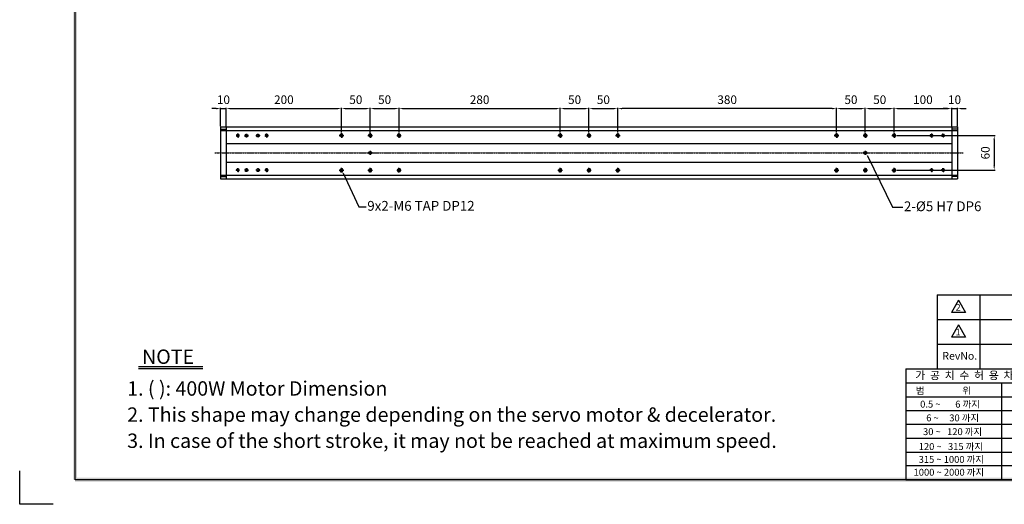
# Model space of a CAD drawing. Units: millimetres. Extents: x -30 to 24057, y -1582 to 10482.
# Drawn here: x 20085 to 21795, y 971 to 1813 of the extents above; entities that cross this region are included whole.
import ezdxf
from ezdxf import colors
from ezdxf.entities.mleader import LeaderData, LeaderLine
from ezdxf.math import Vec2, Vec3

# ---------------------------------------------------------------- set-up
doc = ezdxf.new("R2010")
doc.units = ezdxf.units.MM
for name, pattern in [('CENTER', [2, 1.25, -0.25, 0.25, -0.25]), ('CENTER2', [28.575, 19.05, -3.175, 3.175, -3.175]), ('PHANTOM', [2.5, 1.25, -0.25, 0.25, -0.25, 0.25, -0.25])]:
    doc.linetypes.add(name, pattern=pattern)
doc.styles.add('BOX', font='txt')
doc.styles.get("Standard").update_dxf_attribs({"font": 'txt', "bigfont": 'whgtxt.shx'})
doc.dimstyles.new('사본 ISO-25$0', dxfattribs={"dimtxt": 4, "dimasz": 3, "dimexe": 1.25, "dimexo": 0.625, "dimtad": 1, "dimdsep": 46, "dimtxsty": 'Standard', "dimcen": 2.5, "dimclrd": 3, "dimclre": 3, "dimclrt": 2, "dimadec": 0, "dimazin": 0, "dimtfac": 1, "dimtmove": 0, "dimatfit": 3, "dimfxl": 0, "dimarcsym": 0})

# ---------------------------------------------------------------- blocks, each defined once
blk = doc.blocks.new('DRS1')
at = {"color": 4}
for p, q in [((1573.95, 1431.75), (1573.95, 1631.5)), ((1745.1, 1468.46), (1849.03, 1468.46)), ((1745.1, 1468.46), (1745.1, 1453.75)), ((1753.58, 1468.46), (1753.58, 1453.75)), ((1745.1, 1463.55), (1849.03, 1463.55)), ((1745.1, 1458.65), (1849.03, 1458.65)), ((1738.86, 1453.75), (1738.86, 1431.75)), ((1738.86, 1453.75), (1849.03, 1453.75)), ((1745.1, 1453.75), (1849.03, 1453.75)), ((1766.03, 1450.88), (1738.86, 1450.88)), ((1757.88, 1450.88), (1757.88, 1431.75)), ((1766.03, 1448.14), (1738.86, 1448.14)), ((1766.03, 1445.41), (1738.86, 1445.41)), ((1766.03, 1442.68), (1738.86, 1442.68)), ((1766.03, 1439.94), (1738.86, 1439.94)), ((1766.03, 1437.12), (1738.86, 1437.12)), ((1766.03, 1434.48), (1738.86, 1434.48)), ((1848.65, 1431.75), (1573.95, 1431.75))]:
    blk.add_line(p, q, dxfattribs=at)
for p, q in [((1749.3, 1467.37), (1747.91, 1464.97)), ((1749.3, 1467.37), (1750.68, 1464.97)), ((1750.68, 1464.97), (1747.91, 1464.97)), ((1749.3, 1462.46), (1747.91, 1460.06)), ((1749.3, 1462.46), (1750.68, 1460.06)), ((1750.68, 1460.06), (1747.91, 1460.06))]:
    blk.add_line(p, q)
at = {"color": 251}
blk.add_line((1738.86, 1431.75), (1849.03, 1431.75), dxfattribs=at)
at = {"ltscale": 6}
blk.add_lwpolyline([(1569.62, 1426.86), (1562.95, 1426.86), (1562.95, 1433.53)], dxfattribs=at)
at = {"color": 4}
for points in [[(1574.33, 1631.12), (1573.57, 1631.88), (1574.33, 1431.75), (1573.57, 1431.75)], [(1573.95, 1432.13), (1573.95, 1431.36), (1848.65, 1432.13), (1849.41, 1431.36)]]:
    blk.add_trace(points, dxfattribs=at)
at = {"style": 'BOX'}
for s, height, p in [('2', 1.33, (1748.74, 1465.3)), ('1', 1.33, (1748.74, 1460.4)), ('RevNo.', 1.526, (1746.12, 1455.57))]:
    blk.add_text(s, height=height, dxfattribs=at).set_placement(p)
at = {"ltscale": 6, "style": 'BOX'}
for s, height, p in [('가  공  치  수  허  용  차', 1.5652, (1740.74, 1451.69)), ('범                  위', 1.3665, (1740.85, 1448.77)), ('0.5 ~       6 까지', 1.3665, (1741.71, 1446.06)), ('   6 ~     30 까지', 1.3665, (1741.66, 1443.33)), (' 30 ~   120 까지', 1.3665, (1741.86, 1440.6)), ('120 ~   315 까지', 1.3665, (1741.42, 1437.65)), ('315 ~ 1000 까지', 1.3665, (1741.41, 1435.09)), ('1000 ~ 2000 까지', 1.3665, (1740.4, 1432.54))]:
    blk.add_text(s, height=height, dxfattribs=at).set_placement(p)
blk = doc.blocks.new('*D185')
at = {"color": 5, "lineweight": -2, "ltscale": 6}
for p, q in [((21609, 1611.7), (21778.9, 1611.7)), ((21777.4, 1604.2), (21777.4, 1559.2)), ((21609, 1551.7), (21778.9, 1551.7))]:
    blk.add_line(p, q, dxfattribs=at)
at = {"color": 5, "ltscale": 6}
for points in [[(21776.1, 1604.2), (21778.6, 1604.2), (21777.4, 1611.7)], [(21776.1, 1559.2), (21778.6, 1559.2), (21777.4, 1551.7)]]:
    blk.add_solid(points, dxfattribs=at)
at = {"layer": 'Defpoints', "color": 0, "ltscale": 6}
for p in [(21607.5, 1611.7), (21607.5, 1551.7), (21777.4, 1551.7)]:
    blk.add_point(p, dxfattribs=at)
at = {"color": 2, "ltscale": 6, "insert": (21763.9, 1581.7), "char_height": 15, "attachment_point": 5, "rotation": 90}
blk.add_mtext('60', dxfattribs=at)
blk = doc.blocks.new('*D186')
at = {"color": 5, "lineweight": -2, "ltscale": 6}
for p, q in [((20433.5, 1628.2), (20433.5, 1660.1)), ((20443.5, 1628.2), (20443.5, 1660.1)), ((20426, 1658.6), (20418.5, 1658.6)), ((20433.5, 1658.6), (20443.5, 1658.6)), ((20451, 1658.6), (20458.5, 1658.6))]:
    blk.add_line(p, q, dxfattribs=at)
at = {"color": 5, "ltscale": 6}
for points in [[(20426, 1659.8), (20426, 1657.3), (20433.5, 1658.6)], [(20451, 1659.8), (20451, 1657.3), (20443.5, 1658.6)]]:
    blk.add_solid(points, dxfattribs=at)
at = {"layer": 'Defpoints', "color": 0, "ltscale": 6}
for p in [(20443.5, 1658.6), (20433.5, 1626.7), (20443.5, 1626.7)]:
    blk.add_point(p, dxfattribs=at)
at = {"color": 2, "ltscale": 6, "insert": (20438.5, 1672.1), "char_height": 15, "attachment_point": 5}
blk.add_mtext('10', dxfattribs=at)
blk = doc.blocks.new('*D191')
at = {"color": 5, "lineweight": -2, "ltscale": 6}
for p, q in [((21503.5, 1617.2), (21503.5, 1660.1)), ((21553.5, 1617.2), (21553.5, 1660.1)), ((21511, 1658.6), (21546, 1658.6))]:
    blk.add_line(p, q, dxfattribs=at)
at = {"color": 5, "ltscale": 6}
for points in [[(21511, 1659.8), (21511, 1657.3), (21503.5, 1658.6)], [(21546, 1659.8), (21546, 1657.3), (21553.5, 1658.6)]]:
    blk.add_solid(points, dxfattribs=at)
at = {"layer": 'Defpoints', "color": 0, "ltscale": 6}
for p in [(21553.5, 1658.6), (21503.5, 1615.7), (21553.5, 1615.7)]:
    blk.add_point(p, dxfattribs=at)
at = {"color": 2, "ltscale": 6, "insert": (21528.5, 1672.1), "char_height": 15, "attachment_point": 5}
blk.add_mtext('50', dxfattribs=at)
blk = doc.blocks.new('*D192')
at = {"color": 5, "lineweight": -2, "ltscale": 6}
for p, q in [((21553.5, 1617.2), (21553.5, 1660.1)), ((21603.5, 1617.2), (21603.5, 1660.1)), ((21561, 1658.6), (21596, 1658.6))]:
    blk.add_line(p, q, dxfattribs=at)
at = {"color": 5, "ltscale": 6}
for points in [[(21561, 1659.8), (21561, 1657.3), (21553.5, 1658.6)], [(21596, 1659.8), (21596, 1657.3), (21603.5, 1658.6)]]:
    blk.add_solid(points, dxfattribs=at)
at = {"layer": 'Defpoints', "color": 0, "ltscale": 6}
for p in [(21603.5, 1658.6), (21553.5, 1615.7), (21603.5, 1615.7)]:
    blk.add_point(p, dxfattribs=at)
at = {"color": 2, "ltscale": 6, "insert": (21578.5, 1672.1), "char_height": 15, "attachment_point": 5}
blk.add_mtext('50', dxfattribs=at)
blk = doc.blocks.new('*D193')
at = {"color": 5, "lineweight": -2, "ltscale": 6}
for p, q in [((21603.5, 1617.2), (21603.5, 1660.1)), ((21703.5, 1628.2), (21703.5, 1660.1)), ((21611, 1658.6), (21696, 1658.6))]:
    blk.add_line(p, q, dxfattribs=at)
at = {"color": 5, "ltscale": 6}
for points in [[(21611, 1659.8), (21611, 1657.3), (21603.5, 1658.6)], [(21696, 1659.8), (21696, 1657.3), (21703.5, 1658.6)]]:
    blk.add_solid(points, dxfattribs=at)
at = {"layer": 'Defpoints', "color": 0, "ltscale": 6}
for p in [(21703.5, 1658.6), (21703.5, 1626.7), (21603.5, 1615.7)]:
    blk.add_point(p, dxfattribs=at)
at = {"color": 2, "ltscale": 6, "insert": (21653.5, 1672.1), "char_height": 15, "attachment_point": 5}
blk.add_mtext('100', dxfattribs=at)
blk = doc.blocks.new('*D194')
at = {"color": 5, "lineweight": -2, "ltscale": 6}
for p, q in [((21703.5, 1628.2), (21703.5, 1660.1)), ((21713.5, 1628.2), (21713.5, 1660.1)), ((21696, 1658.6), (21688.5, 1658.6)), ((21703.5, 1658.6), (21713.5, 1658.6)), ((21721, 1658.6), (21728.5, 1658.6))]:
    blk.add_line(p, q, dxfattribs=at)
at = {"color": 5, "ltscale": 6}
for points in [[(21696, 1659.8), (21696, 1657.3), (21703.5, 1658.6)], [(21721, 1659.8), (21721, 1657.3), (21713.5, 1658.6)]]:
    blk.add_solid(points, dxfattribs=at)
at = {"layer": 'Defpoints', "color": 0, "ltscale": 6}
for p in [(21713.5, 1658.6), (21703.5, 1626.7), (21713.5, 1626.7)]:
    blk.add_point(p, dxfattribs=at)
at = {"color": 2, "ltscale": 6, "insert": (21708.5, 1672.1), "char_height": 15, "attachment_point": 5}
blk.add_mtext('10', dxfattribs=at)
blk = doc.blocks.new('*D195')
at = {"color": 5, "lineweight": -2, "ltscale": 6}
for p, q in [((20443.5, 1628.2), (20443.5, 1660.1)), ((20643.5, 1617.2), (20643.5, 1660.1)), ((20451, 1658.6), (20636, 1658.6))]:
    blk.add_line(p, q, dxfattribs=at)
at = {"color": 5, "ltscale": 6}
for points in [[(20451, 1659.9), (20451, 1657.4), (20443.5, 1658.6)], [(20636, 1659.9), (20636, 1657.4), (20643.5, 1658.6)]]:
    blk.add_solid(points, dxfattribs=at)
at = {"layer": 'Defpoints', "color": 0, "ltscale": 6}
for p in [(20643.5, 1658.6), (20443.5, 1626.7), (20643.5, 1615.7)]:
    blk.add_point(p, dxfattribs=at)
at = {"color": 2, "ltscale": 6, "insert": (20543.5, 1672.1), "char_height": 15, "attachment_point": 5}
blk.add_mtext('200', dxfattribs=at)
blk = doc.blocks.new('*D196')
at = {"color": 5, "lineweight": -2, "ltscale": 6}
for p, q in [((20643.5, 1617.2), (20643.5, 1660.1)), ((20693.5, 1616.2), (20693.5, 1660.1)), ((20651, 1658.6), (20686, 1658.6))]:
    blk.add_line(p, q, dxfattribs=at)
at = {"color": 5, "ltscale": 6}
for points in [[(20651, 1659.9), (20651, 1657.4), (20643.5, 1658.6)], [(20686, 1659.9), (20686, 1657.4), (20693.5, 1658.6)]]:
    blk.add_solid(points, dxfattribs=at)
at = {"layer": 'Defpoints', "color": 0, "ltscale": 6}
for p in [(20693.5, 1658.6), (20643.5, 1615.7), (20693.5, 1614.7)]:
    blk.add_point(p, dxfattribs=at)
at = {"color": 2, "ltscale": 6, "insert": (20668.5, 1672.1), "char_height": 15, "attachment_point": 5}
blk.add_mtext('50', dxfattribs=at)
blk = doc.blocks.new('*D197')
at = {"color": 5, "lineweight": -2, "ltscale": 6}
for p, q in [((20693.5, 1617.2), (20693.5, 1660.1)), ((20743.5, 1617.2), (20743.5, 1660.1)), ((20701, 1658.6), (20736, 1658.6))]:
    blk.add_line(p, q, dxfattribs=at)
at = {"color": 5, "ltscale": 6}
for points in [[(20701, 1659.9), (20701, 1657.4), (20693.5, 1658.6)], [(20736, 1659.9), (20736, 1657.4), (20743.5, 1658.6)]]:
    blk.add_solid(points, dxfattribs=at)
at = {"layer": 'Defpoints', "color": 0, "ltscale": 6}
for p in [(20743.5, 1658.6), (20693.5, 1615.7), (20743.5, 1615.7)]:
    blk.add_point(p, dxfattribs=at)
at = {"color": 2, "ltscale": 6, "insert": (20718.5, 1672.1), "char_height": 15, "attachment_point": 5}
blk.add_mtext('50', dxfattribs=at)
blk = doc.blocks.new('*D198')
at = {"color": 5, "lineweight": -2, "ltscale": 6}
for p, q in [((20743.5, 1617.2), (20743.5, 1660.1)), ((21023.5, 1617.2), (21023.5, 1660.1)), ((20751, 1658.6), (21016, 1658.6))]:
    blk.add_line(p, q, dxfattribs=at)
at = {"color": 5, "ltscale": 6}
for points in [[(20751, 1659.8), (20751, 1657.3), (20743.5, 1658.6)], [(21016, 1659.8), (21016, 1657.3), (21023.5, 1658.6)]]:
    blk.add_solid(points, dxfattribs=at)
at = {"layer": 'Defpoints', "color": 0, "ltscale": 6}
for p in [(21023.5, 1658.6), (20743.5, 1615.7), (21023.5, 1615.7)]:
    blk.add_point(p, dxfattribs=at)
at = {"color": 2, "ltscale": 6, "insert": (20883.5, 1672.1), "char_height": 15, "attachment_point": 5}
blk.add_mtext('280', dxfattribs=at)
blk = doc.blocks.new('*D184')
at = {"color": 5, "lineweight": -2, "ltscale": 6}
for p, q in [((21123.5, 1617.2), (21123.5, 1660.1)), ((21503.5, 1617.2), (21503.5, 1660.1)), ((21496, 1658.6), (21131, 1658.6))]:
    blk.add_line(p, q, dxfattribs=at)
at = {"color": 5, "ltscale": 6}
for points in [[(21131, 1659.8), (21131, 1657.3), (21123.5, 1658.6)], [(21496, 1659.8), (21496, 1657.3), (21503.5, 1658.6)]]:
    blk.add_solid(points, dxfattribs=at)
at = {"layer": 'Defpoints', "color": 0, "ltscale": 6}
for p in [(21123.5, 1658.6), (21123.5, 1615.7), (21503.5, 1615.7)]:
    blk.add_point(p, dxfattribs=at)
at = {"color": 2, "ltscale": 6, "insert": (21313.5, 1672.1), "char_height": 15, "attachment_point": 5}
blk.add_mtext('380', dxfattribs=at)
blk = doc.blocks.new('*D199')
at = {"color": 5, "lineweight": -2, "ltscale": 6}
for p, q in [((21023.5, 1617.2), (21023.5, 1660.1)), ((21073.5, 1617.2), (21073.5, 1660.1)), ((21031, 1658.6), (21066, 1658.6))]:
    blk.add_line(p, q, dxfattribs=at)
at = {"color": 5, "ltscale": 6}
for points in [[(21031, 1659.8), (21031, 1657.3), (21023.5, 1658.6)], [(21066, 1659.8), (21066, 1657.3), (21073.5, 1658.6)]]:
    blk.add_solid(points, dxfattribs=at)
at = {"layer": 'Defpoints', "color": 0, "ltscale": 6}
for p in [(21073.5, 1658.6), (21023.5, 1615.7), (21073.5, 1615.7)]:
    blk.add_point(p, dxfattribs=at)
at = {"color": 2, "ltscale": 6, "insert": (21048.5, 1672.1), "char_height": 15, "attachment_point": 5}
blk.add_mtext('50', dxfattribs=at)
blk = doc.blocks.new('*D200')
at = {"color": 5, "lineweight": -2, "ltscale": 6}
for p, q in [((21073.5, 1617.2), (21073.5, 1660.1)), ((21123.5, 1617.2), (21123.5, 1660.1)), ((21081, 1658.6), (21116, 1658.6))]:
    blk.add_line(p, q, dxfattribs=at)
at = {"color": 5, "ltscale": 6}
for points in [[(21081, 1659.8), (21081, 1657.3), (21073.5, 1658.6)], [(21116, 1659.8), (21116, 1657.3), (21123.5, 1658.6)]]:
    blk.add_solid(points, dxfattribs=at)
at = {"layer": 'Defpoints', "color": 0, "ltscale": 6}
for p in [(21123.5, 1658.6), (21073.5, 1615.7), (21123.5, 1615.7)]:
    blk.add_point(p, dxfattribs=at)
at = {"color": 2, "ltscale": 6, "insert": (21098.5, 1672.1), "char_height": 15, "attachment_point": 5}
blk.add_mtext('50', dxfattribs=at)

msp = doc.modelspace()

# ---------------------------------------------------------------- hatches: boundary and pattern name
h = msp.add_hatch()
h.set_pattern_fill('ANSI31', color=256, scale=0.1, style=0)
h.set_pattern_definition([(135, (26154.54012, 1087.99754), (0.224506403, 0.224506403), [])])
h.paths.add_polyline_path([(20693.479, 1579.187), (20693.479, 1581.687), (20690.979, 1581.687, 0.41421356)])
h.paths.add_polyline_path([(20693.479, 1584.187), (20693.479, 1581.687), (20695.979, 1581.687, 0.41421356)])
h = msp.add_hatch()
h.set_pattern_fill('ANSI31', color=256, scale=0.1, style=0)
h.set_pattern_definition([(135, (27014.54012, 1087.99754), (0.224506403, 0.224506403), [])])
h.paths.add_polyline_path([(21553.479, 1579.187), (21553.479, 1581.687), (21550.979, 1581.687, 0.41421356)])
h.paths.add_polyline_path([(21553.479, 1584.187), (21553.479, 1581.687), (21555.979, 1581.687, 0.41421356)])

# ---------------------------------------------------------------- linework, layer by layer
for p, q in [((20433.479, 1626.687), (20433.479, 1536.687)), ((20433.479, 1626.687), (21713.479, 1626.687)), ((20443.479, 1626.687), (20443.479, 1536.687)), ((21703.479, 1626.687), (21703.479, 1536.687)), ((21713.479, 1626.687), (21713.479, 1536.687)), ((20433.479, 1622.887), (20443.479, 1622.887)), ((20433.479, 1620.687), (21713.479, 1620.687)), ((21713.479, 1622.887), (21703.479, 1622.887)), ((20443.479, 1597.687), (21703.479, 1597.687)), ((20443.479, 1565.687), (21703.479, 1565.687)), ((20433.479, 1542.687), (21713.479, 1542.687)), ((20433.479, 1540.487), (20443.479, 1540.487)), ((21713.479, 1540.487), (21703.479, 1540.487)), ((20433.479, 1536.687), (21713.479, 1536.687))]:
    msp.add_line(p, q)
at = {"color": 5, "linetype": 'PHANTOM'}
for p, q in [((20466.166, 1611.687), (20460.792, 1611.687)), ((20463.479, 1614.374), (20463.479, 1609)), ((20481.729, 1611.687), (20475.229, 1611.687)), ((20478.479, 1614.937), (20478.479, 1608.437)), ((20501.729, 1611.687), (20495.229, 1611.687)), ((20498.479, 1614.937), (20498.479, 1608.437)), ((20516.166, 1611.687), (20510.792, 1611.687)), ((20513.479, 1614.374), (20513.479, 1609)), ((21671.166, 1611.687), (21665.792, 1611.687)), ((21668.479, 1614.374), (21668.479, 1609)), ((21691.166, 1611.687), (21685.792, 1611.687)), ((21688.479, 1614.374), (21688.479, 1609)), ((20466.166, 1551.687), (20460.792, 1551.687)), ((20463.479, 1554.374), (20463.479, 1549)), ((20481.729, 1551.687), (20475.229, 1551.687)), ((20478.479, 1554.937), (20478.479, 1548.437)), ((20501.729, 1551.687), (20495.229, 1551.687)), ((20498.479, 1554.937), (20498.479, 1548.437)), ((20516.166, 1551.687), (20510.792, 1551.687)), ((20513.479, 1554.374), (20513.479, 1549)), ((21671.166, 1551.687), (21665.792, 1551.687)), ((21668.479, 1554.374), (21668.479, 1549)), ((21691.166, 1551.687), (21685.792, 1551.687)), ((21688.479, 1554.374), (21688.479, 1549))]:
    msp.add_line(p, q, dxfattribs=at)
at = {"color": 1, "linetype": 'CENTER2'}
for p, q in [((20639.479, 1611.687), (20647.479, 1611.687)), ((20643.479, 1615.687), (20643.479, 1607.687)), ((20689.479, 1611.687), (20697.479, 1611.687)), ((20693.479, 1615.687), (20693.479, 1607.687)), ((20739.479, 1611.687), (20747.479, 1611.687)), ((20743.479, 1615.687), (20743.479, 1607.687)), ((21019.479, 1611.687), (21027.479, 1611.687)), ((21023.479, 1615.687), (21023.479, 1607.687)), ((21069.479, 1611.687), (21077.479, 1611.687)), ((21073.479, 1615.687), (21073.479, 1607.687)), ((21119.479, 1611.687), (21127.479, 1611.687)), ((21123.479, 1615.687), (21123.479, 1607.687)), ((21499.479, 1611.687), (21507.479, 1611.687)), ((21503.479, 1615.687), (21503.479, 1607.687)), ((21549.479, 1611.687), (21557.479, 1611.687)), ((21553.479, 1615.687), (21553.479, 1607.687)), ((21599.479, 1611.687), (21607.479, 1611.687)), ((21603.479, 1615.687), (21603.479, 1607.687)), ((20696.979, 1581.687), (20689.979, 1581.687)), ((20693.479, 1585.187), (20693.479, 1578.187)), ((21556.979, 1581.687), (21549.979, 1581.687)), ((21553.479, 1585.187), (21553.479, 1578.187)), ((20639.479, 1551.687), (20647.479, 1551.687)), ((20643.479, 1547.687), (20643.479, 1555.687)), ((20689.479, 1551.687), (20697.479, 1551.687)), ((20693.479, 1547.687), (20693.479, 1555.687)), ((20739.479, 1551.687), (20747.479, 1551.687)), ((20743.479, 1547.687), (20743.479, 1555.687)), ((21019.479, 1551.687), (21027.479, 1551.687)), ((21023.479, 1547.687), (21023.479, 1555.687)), ((21069.479, 1551.687), (21077.479, 1551.687)), ((21073.479, 1547.687), (21073.479, 1555.687)), ((21119.479, 1551.687), (21127.479, 1551.687)), ((21123.479, 1547.687), (21123.479, 1555.687)), ((21499.479, 1551.687), (21507.479, 1551.687)), ((21503.479, 1547.687), (21503.479, 1555.687)), ((21549.479, 1551.687), (21557.479, 1551.687)), ((21553.479, 1547.687), (21553.479, 1555.687)), ((21599.479, 1551.687), (21607.479, 1551.687)), ((21603.479, 1547.687), (21603.479, 1555.687))]:
    msp.add_line(p, q, dxfattribs=at)
at = {"color": 1, "linetype": 'CENTER'}
msp.add_line((20423.479, 1581.687), (21723.479, 1581.687), dxfattribs=at)
at = {"color": 1}
for p, q in [((20291.178, 1210.718), (20402.702, 1210.718)), ((20291.178, 1207.272), (20402.702, 1207.272))]:
    msp.add_line(p, q, dxfattribs=at)
at = {"color": 5, "linetype": 'PHANTOM', "const_width": 2.5}
for points in [[(20477.229, 1611.687, 0.41421356), (20478.479, 1610.437)], [(20479.729, 1611.687, 0.41421356), (20478.479, 1612.937)], [(20497.229, 1611.687, 0.41421356), (20498.479, 1610.437)], [(20499.729, 1611.687, 0.41421356), (20498.479, 1612.937)], [(20477.229, 1551.687, 0.41421356), (20478.479, 1550.437)], [(20479.729, 1551.687, 0.41421356), (20478.479, 1552.937)], [(20497.229, 1551.687, 0.41421356), (20498.479, 1550.437)], [(20499.729, 1551.687, 0.41421356), (20498.479, 1552.937)]]:
    msp.add_lwpolyline(points, format="xyb", dxfattribs=at)
at = {"color": 5, "linetype": 'PHANTOM'}
for centre, radius in [((20463.479, 1611.687), 2.067), ((20478.479, 1611.687), 2.5), ((20498.479, 1611.687), 2.5), ((20513.479, 1611.687), 2.067), ((21668.479, 1611.687), 2.067), ((21688.479, 1611.687), 2.067), ((20463.479, 1551.687), 2.067), ((20478.479, 1551.687), 2.5), ((20498.479, 1551.687), 2.5), ((20513.479, 1551.687), 2.067), ((21668.479, 1551.687), 2.067), ((21688.479, 1551.687), 2.067)]:
    msp.add_circle(centre, radius, dxfattribs=at)
for centre, radius in [((20643.479, 1611.687), 2.459), ((20693.479, 1611.687), 2.459), ((20743.479, 1611.687), 2.459), ((21023.479, 1611.687), 2.459), ((21073.479, 1611.687), 2.459), ((21123.479, 1611.687), 2.459), ((21503.479, 1611.687), 2.459), ((21553.479, 1611.687), 2.459), ((21603.479, 1611.687), 2.459), ((20693.479, 1581.687), 2.5), ((21553.479, 1581.687), 2.5), ((20643.479, 1551.687), 2.459), ((20693.479, 1551.687), 2.459), ((20743.479, 1551.687), 2.459), ((21023.479, 1551.687), 2.459), ((21073.479, 1551.687), 2.459), ((21123.479, 1551.687), 2.459), ((21503.479, 1551.687), 2.459), ((21553.479, 1551.687), 2.459), ((21603.479, 1551.687), 2.459)]:
    msp.add_circle(centre, radius)
for centre in [(20463.479, 1611.687), (20513.479, 1611.687), (21668.479, 1611.687), (21688.479, 1611.687), (20463.479, 1551.687), (20513.479, 1551.687), (21668.479, 1551.687), (21688.479, 1551.687)]:
    msp.add_arc(centre, 2.5, 270, 180, dxfattribs=at)
at = {"color": 3}
for centre, start, end in [((20643.479, 1611.687), 270, 180), ((20693.479, 1611.687), 270, 180), ((20743.479, 1611.687), 270, 180), ((21023.479, 1611.687), 270, 180), ((21073.479, 1611.687), 270, 180), ((21123.479, 1611.687), 270, 180), ((21503.479, 1611.687), 270, 180), ((21553.479, 1611.687), 270, 180), ((21603.479, 1611.687), 270, 180), ((20643.479, 1551.687), 180, 90), ((20693.479, 1551.687), 180, 90), ((20743.479, 1551.687), 180, 90), ((21023.479, 1551.687), 180, 90), ((21073.479, 1551.687), 180, 90), ((21123.479, 1551.687), 180, 90), ((21503.479, 1551.687), 180, 90), ((21553.479, 1551.687), 180, 90), ((21603.479, 1551.687), 180, 90)]:
    msp.add_arc(centre, 3, start, end, dxfattribs=at)

# ---------------------------------------------------------------- block references
at = {"color": 4, "xscale": 8.75, "yscale": 8.75, "zscale": 8.75}
msp.add_blockref('DRS1', (6408.798, -11513.809), dxfattribs=at)

# ---------------------------------------------------------------- texts
at = {"color": 2, "ltscale": 6, "style": 'BOX'}
for s, p in [('NOTE', (20297.127, 1215.118)), ('1. ( ): 400W Motor Dimension', (20271.324, 1159.938)), ('2. This shape may change depending on the servo motor & decelerator.', (20271.324, 1114.557)), ('3. In case of the short stroke, it may not be reached at maximum speed.', (20271.324, 1069.177))]:
    msp.add_text(s, height=25, dxfattribs=at).set_placement(p)

# ---------------------------------------------------------------- dimensions: what is measured, and where the dimension line sits
at = {"ltscale": 6}
dim = msp.add_linear_dim(base=(20443.479, 1658.592), p1=(20433.479, 1626.687), p2=(20443.479, 1626.687), dimstyle='사본 ISO-25$0', override={"dimscale": 15, "dimtxt": 1, "dimasz": 0.5, "dimexe": 0.1, "dimexo": 0.1, "dimgap": 0.4, "dimcen": 5, "dimclrd": 5, "dimclre": 5, "dimtix": 1, "dimtmove": 1, "dimfxl": 1.135, "dimarcsym": 1}, dxfattribs=at)
dim.commit()
dim.dimension.update_dxf_attribs({"geometry": '*D186', "text_midpoint": (20438.479, 1658.592), "dimtype": 160})
for base, p1, p2, picture, middle in [((20643.479, 1658.626), (20443.479, 1626.687), (20643.479, 1615.687), '*D195', (20543.479, 1672.126)), ((20693.479, 1658.626), (20643.479, 1615.687), (20693.479, 1614.687), '*D196', (20668.479, 1672.126)), ((20743.479, 1658.626), (20693.479, 1615.687), (20743.479, 1615.687), '*D197', (20718.479, 1672.126)), ((21023.479, 1658.592), (20743.479, 1615.687), (21023.479, 1615.687), '*D198', (20883.479, 1672.092)), ((21073.479, 1658.592), (21023.479, 1615.687), (21073.479, 1615.687), '*D199', (21048.479, 1672.092)), ((21123.479, 1658.592), (21073.479, 1615.687), (21123.479, 1615.687), '*D200', (21098.479, 1672.092)), ((21553.479, 1658.592), (21503.479, 1615.687), (21553.479, 1615.687), '*D191', (21528.479, 1672.092)), ((21603.479, 1658.592), (21553.479, 1615.687), (21603.479, 1615.687), '*D192', (21578.479, 1672.092)), ((21703.479, 1658.592), (21603.479, 1615.687), (21703.479, 1626.687), '*D193', (21653.479, 1672.092))]:
    dim = msp.add_linear_dim(base=base, p1=p1, p2=p2, dimstyle='사본 ISO-25$0', override={"dimscale": 15, "dimtxt": 1, "dimasz": 0.5, "dimexe": 0.1, "dimexo": 0.1, "dimgap": 0.4, "dimcen": 5, "dimclrd": 5, "dimclre": 5, "dimtix": 1, "dimtmove": 1, "dimfxl": 1.135, "dimarcsym": 1}, dxfattribs=at)
    dim.commit()
    dim.dimension.update_dxf_attribs({"geometry": picture, "text_midpoint": middle})
for base, p1, p2, angle, picture, middle in [((21123.479, 1658.592), (21503.479, 1615.687), (21123.479, 1615.687), 180, '*D184', (21313.479, 1672.092)), ((21713.479, 1658.592), (21703.479, 1626.687), (21713.479, 1626.687), 180, '*D194', (21708.479, 1672.092)), ((21777.376, 1551.687), (21607.479, 1611.687), (21607.479, 1551.687), 90, '*D185', (21763.876, 1581.687))]:
    dim = msp.add_linear_dim(base=base, p1=p1, p2=p2, angle=angle, dimstyle='사본 ISO-25$0', override={"dimscale": 15, "dimtxt": 1, "dimasz": 0.5, "dimexe": 0.1, "dimexo": 0.1, "dimgap": 0.4, "dimcen": 5, "dimclrd": 5, "dimclre": 5, "dimtix": 1, "dimtmove": 1, "dimfxl": 1.135, "dimarcsym": 1}, dxfattribs=at)
    dim.commit()
    dim.dimension.update_dxf_attribs({"geometry": picture, "text_midpoint": middle})

# ---------------------------------------------------------------- leaders
at = {"color": 2, "ltscale": 3}
ml = msp.add_multileader_mtext('Standard', dxfattribs=at)
ml.set_content('2-%%C5 H7 DP6', color=2)
ml.set_leader_properties(color=5)
ml.build(insert=Vec2(0, 0))
ml.multileader.update_dxf_attribs({"dogleg_length": 0.36})
ctx = ml.context
ctx.base_point, ctx.char_height, ctx.plane_origin = Vec3(21618.545, 1487.212), 17, Vec3(21683.841, 1430.693)
notes = []
notes.append((ctx, [(0, (1, 1, 0), (21600.604, 1487.212), (1, 0), 17.941, [(0, [(21555.291, 1579.964)], 0, [])])]))
ctx.mtext.insert, ctx.mtext.flow_direction = Vec3(21620.545, 1497.412), 5
ml = msp.add_multileader_mtext('Standard', dxfattribs=at)
ml.set_content('9x2-M6 TAP DP12', color=2)
ml.set_leader_properties(color=5)
ml.build(insert=Vec2(0, 0))
ml.multileader.update_dxf_attribs({"dogleg_length": 0.36})
ctx = ml.context
ctx.base_point, ctx.char_height, ctx.plane_origin = Vec3(20686.408, 1487.982), 17, Vec3(20456.276, 1397.394)
notes.append((ctx, [(0, (1, 1, 0), (20674.004, 1487.982), (1, 0), 12.403, [(0, [(20644.597, 1549.857)], 0, [])])]))
ctx.mtext.insert, ctx.mtext.flow_direction = Vec3(20688.408, 1498.182), 5
for ctx, leaders in notes:
    for number, flags, end, landing, length, lines in leaders:
        leader = LeaderData()
        leader.index, (leader.has_last_leader_line, leader.has_dogleg_vector, leader.attachment_direction) = number, flags
        leader.last_leader_point, leader.dogleg_vector, leader.dogleg_length = Vec3(end), Vec3(landing), length
        for number, points, colour, breaks in lines:
            line = LeaderLine()
            line.index, line.vertices, line.color, line.breaks = number, Vec3.list(points), colors.encode_raw_color(colour), breaks
            leader.lines.append(line)
        ctx.leaders.append(leader)

doc.saveas('drawing.dxf')
